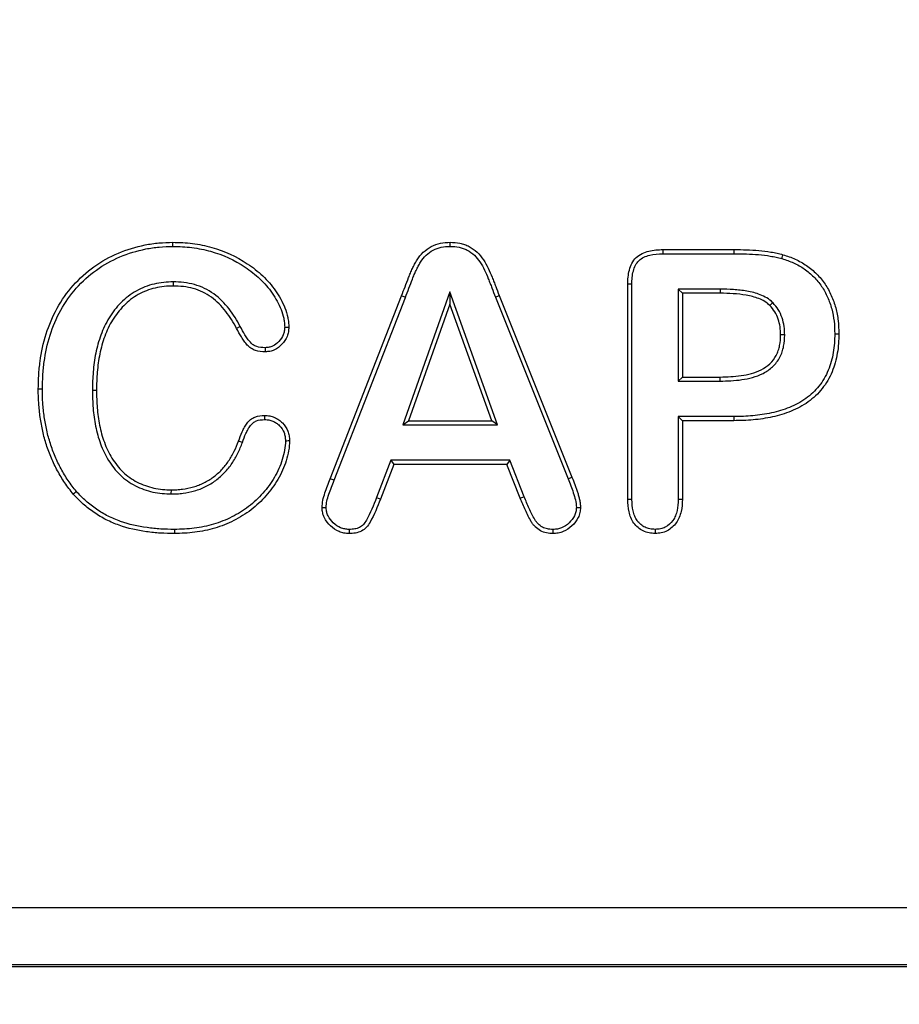
# Model space of a CAD drawing. Units: millimetres. Extents: x 0 to 420, y 0 to 297.
# Drawn here: x 100 to 108, y 204 to 212 of the extents above; entities that cross this region are included whole.
import ezdxf

# ---------------------------------------------------------------- set-up
doc = ezdxf.new("R2010")
doc.units = ezdxf.units.MM
doc.styles.add('SLDTEXTSTYLE0', font='TXT', dxfattribs={"width": 0.605})
doc.dimstyles.new('SLDDIMSTYLE0', dxfattribs={"dimtxt": 3.081982, "dimasz": 2.5, "dimexe": 0, "dimexo": 0.0625, "dimgap": 0.770496, "dimtad": 1, "dimlfac": 2, "dimrnd": 1e-09, "dimzin": 12, "dimdsep": 46, "dimtxsty": 'SLDTEXTSTYLE0', "dimsah": 1, "dimcen": 0.09, "dimadec": 0, "dimazin": 3, "dimtfac": 1, "dimtofl": 0, "dimtmove": 0, "dimatfit": 3, "dimfxl": 0, "dimfrac": 2, "dimtolj": 1, "dimtzin": 12, "dimarcsym": 0})

# ---------------------------------------------------------------- blocks, each defined once
blk = doc.blocks.new('_D')
at = {"color": 7, "linetype": 'Continuous', "lineweight": 0}
for p, q in [((107.8837, 251.3266), (53.1837, 251.3266)), ((54.1837, 251.3266), (54.1837, 128.8266)), ((67.8837, 128.8266), (53.1837, 128.8266))]:
    blk.add_line(p, q, dxfattribs=at)
at = {"color": 7, "linetype": 'Continuous', "lineweight": 18}
for points in [[(54.1837, 251.3266), (53.8087, 248.8266), (54.5587, 248.8266)], [(54.1837, 128.8266), (54.5587, 131.3266), (53.8087, 131.3266)]]:
    blk.add_solid(points, dxfattribs=at)
at = {"color": 7, "linetype": 'Continuous', "lineweight": 18, "insert": (50.0909, 186.5489), "char_height": 3.175, "attachment_point": 1, "rotation": 90, "style": 'SLDTEXTSTYLE0'}
blk.add_mtext('245', dxfattribs=at)

msp = doc.modelspace()

# ---------------------------------------------------------------- linework, layer by layer
at = {"color": 7, "linetype": 'Continuous', "lineweight": 25}
for p, q in [((103.674, 210.3319), (103.6739, 210.3672)), ((105.5016, 210.3047), (106.1139, 210.3047)), ((106.1139, 210.2695), (106.1139, 210.3047)), ((105.5021, 210.2695), (106.1139, 210.2695)), ((101.2963, 210.0275), (101.296, 209.9922)), ((105.1993, 208.1597), (105.1993, 210.0074)), ((105.2346, 208.1602), (105.2346, 210.0072)), ((102.6446, 208.3374), (103.2565, 209.9073)), ((102.6774, 208.3245), (103.2894, 209.8946)), ((103.6702, 209.9408), (103.2666, 208.8007)), ((104.0816, 208.8007), (103.6702, 209.9408)), ((103.6702, 209.9408), (103.6705, 209.836)), ((104.062, 209.8974), (104.0948, 209.9102)), ((104.062, 209.8974), (104.6871, 208.3375)), ((104.0948, 209.9102), (104.7198, 208.3506)), ((105.6328, 209.965), (105.6681, 209.9297)), ((105.993, 209.965), (105.6328, 209.965)), ((105.6328, 209.965), (105.6328, 209.1757)), ((105.9928, 209.9297), (105.6681, 209.9297)), ((105.6681, 209.9297), (105.6681, 209.211)), ((105.993, 209.965), (105.9928, 209.9297)), ((103.6705, 209.836), (103.3165, 208.836)), ((104.0314, 208.836), (103.6705, 209.836)), ((106.4448, 209.85), (106.4196, 209.8252)), ((101.8709, 209.6454), (101.84, 209.6285)), ((106.5471, 209.572), (106.5118, 209.5718)), ((105.6328, 209.1757), (105.6681, 209.211)), ((105.6681, 209.211), (105.9928, 209.211)), ((105.9931, 209.1757), (105.9928, 209.211)), ((105.6328, 209.1757), (105.9931, 209.1757)), ((100.6016, 209.0972), (100.6368, 209.0972)), ((106.1092, 208.8712), (105.6328, 208.8712)), ((105.6328, 208.8712), (105.6328, 208.1621)), ((105.6328, 208.8712), (105.6681, 208.836)), ((103.2666, 208.8007), (103.3165, 208.836)), ((103.2666, 208.8007), (104.0816, 208.8007)), ((103.3165, 208.836), (104.0314, 208.836)), ((104.0816, 208.8007), (104.0314, 208.836)), ((106.1095, 208.836), (105.6681, 208.836)), ((105.6681, 208.836), (105.6681, 208.1617)), ((101.8898, 208.6493), (101.8566, 208.6612)), ((103.1653, 208.4962), (103.0424, 208.1759)), ((103.1896, 208.461), (103.0753, 208.1631)), ((104.1858, 208.4962), (103.1653, 208.4962)), ((103.1653, 208.4962), (103.1896, 208.461)), ((104.1617, 208.461), (103.1896, 208.461)), ((104.1858, 208.4962), (104.1617, 208.461)), ((104.276, 208.1695), (104.1617, 208.461)), ((104.3086, 208.183), (104.1858, 208.4962)), ((102.6774, 208.3245), (102.6446, 208.3374)), ((104.6871, 208.3375), (104.7198, 208.3506)), ((101.279, 208.2069), (101.2794, 208.2422)), ((77.2025, 204.6562), (139.1649, 204.6562)), ((139.3876, 204.1485), (76.9798, 204.1485)), ((139.3616, 204.1638), (77.0059, 204.1638))]:
    msp.add_line(p, q, dxfattribs=at)
at = {"color": 7, "linetype": 'Continuous', "lineweight": 25, "flags": 128}
for points in [[(101.2928, 210.3319), (101.2927, 210.3425), (101.2927, 210.3531), (101.2926, 210.3672)], [(105.5021, 210.2695), (105.5019, 210.2825), (105.5018, 210.2936), (105.5016, 210.3047)], [(106.522, 210.2269), (106.5249, 210.2371), (106.5279, 210.2472), (106.5319, 210.2608)], [(105.2346, 210.0072), (105.2215, 210.0072), (105.2104, 210.0073), (105.1993, 210.0074)], [(103.2894, 209.8946), (103.2795, 209.8984), (103.2696, 209.9022), (103.2565, 209.9073)], [(102.2529, 209.6393), (102.2639, 209.6391), (102.2761, 209.6389), (102.2882, 209.6387)], [(106.9766, 209.582), (106.9871, 209.582), (106.9977, 209.5821), (107.0118, 209.5821)], [(102.0854, 209.4626), (102.0855, 209.4449), (102.0856, 209.4273)], [(100.1721, 209.1063), (100.1615, 209.1063), (100.1509, 209.1064), (100.1368, 209.1065)], [(102.0821, 208.8456), (102.0821, 208.8632), (102.0821, 208.8809)], [(106.1092, 208.8712), (106.1093, 208.8607), (106.1094, 208.8501), (106.1095, 208.836)], [(102.2593, 208.6644), (102.2725, 208.6644), (102.2835, 208.6645), (102.2946, 208.6646)], [(100.4643, 208.2287), (100.4563, 208.2217), (100.4483, 208.2148), (100.4376, 208.2056)], [(103.0424, 208.1759), (103.0546, 208.1712), (103.0649, 208.1671), (103.0753, 208.1631)], [(104.3086, 208.183), (104.2963, 208.1779), (104.2861, 208.1737), (104.276, 208.1695)], [(105.2346, 208.1602), (105.2202, 208.16), (105.1993, 208.1597)], [(105.6328, 208.1621), (105.6475, 208.1619), (105.6681, 208.1617)], [(102.6096, 208.0886), (102.5972, 208.0886), (102.5858, 208.0885), (102.5743, 208.0884)], [(104.7578, 208.0921), (104.7706, 208.0918), (104.7819, 208.0916), (104.7931, 208.0913)], [(101.3056, 207.9025), (101.3056, 207.8919), (101.3057, 207.8813), (101.3058, 207.8672)], [(102.8061, 207.9025), (102.8059, 207.8849), (102.8058, 207.8672)], [(104.5566, 207.9025), (104.5567, 207.8897), (104.5567, 207.8785), (104.5568, 207.8672)], [(105.4346, 207.9025), (105.4347, 207.8881), (105.4347, 207.8672)]]:
    msp.add_lwpolyline(points, dxfattribs=at)
at = {"color": 7, "linetype": 'Continuous', "lineweight": 25}
for points, knots in [([(100.1368, 209.1065), (100.1376, 209.1465), (100.1384, 209.1866), (100.143, 209.2665), (100.147, 209.3064), (100.1635, 209.4254), (100.1799, 209.5041), (100.2288, 209.6566), (100.2603, 209.7307), (100.3373, 209.8712), (100.3839, 209.9369), (100.4901, 210.0569), (100.5499, 210.111), (100.68, 210.2044), (100.7505, 210.2435), (100.8982, 210.3056), (100.9752, 210.329), (101.093, 210.3525), (101.1327, 210.3583), (101.2125, 210.3651), (101.2526, 210.3662), (101.2926, 210.3672)], [0, 0, 0, 0, 0.0625, 0.0625, 0.125, 0.125, 0.25, 0.25, 0.375, 0.375, 0.5, 0.5, 0.625, 0.625, 0.75, 0.75, 0.875, 0.875, 0.9375, 0.9375, 1, 1, 1, 1]), ([(100.1721, 209.1063), (100.1729, 209.1462), (100.1737, 209.1856), (100.1782, 209.2636), (100.182, 209.3024), (100.1982, 209.4188), (100.2142, 209.4954), (100.2617, 209.6437), (100.2924, 209.7159), (100.367, 209.852), (100.412, 209.9155), (100.5148, 210.0315), (100.5726, 210.0839), (100.6984, 210.1742), (100.7665, 210.212), (100.9095, 210.2721), (100.9845, 210.2949), (101.0987, 210.3177), (101.1371, 210.3233), (101.2139, 210.3298), (101.253, 210.3309), (101.2928, 210.3319)], [0.0002658, 0.0002658, 0.0002658, 0.0002658, 0.0625, 0.0625, 0.125, 0.125, 0.25, 0.25, 0.375, 0.375, 0.5, 0.5, 0.625, 0.625, 0.75, 0.75, 0.875, 0.875, 0.9375, 0.9375, 0.9996028, 0.9996028, 0.9996028, 0.9996028]), ([(101.2926, 210.3672), (101.3207, 210.3667), (101.3489, 210.3662), (101.4051, 210.363), (101.4331, 210.3605), (101.5168, 210.3497), (101.5722, 210.339), (101.735, 210.2941), (101.8377, 210.2448), (101.9555, 210.1678), (101.9784, 210.1515), (102.0226, 210.1166), (102.0441, 210.0984), (102.0849, 210.0596), (102.1043, 210.0392), (102.1413, 209.9968), (102.1583, 209.9743), (102.1906, 209.9282), (102.2054, 209.9042), (102.2322, 209.8547), (102.2447, 209.8295), (102.2657, 209.7773), (102.2734, 209.7501), (102.282, 209.7087), (102.2844, 209.6948), (102.2874, 209.6669), (102.2878, 209.6528), (102.2882, 209.6387)], [0, 0, 0, 0, 0.0625, 0.0625, 0.125, 0.125, 0.25, 0.25, 0.5, 0.5, 0.5625, 0.5625, 0.625, 0.625, 0.6875, 0.6875, 0.75, 0.75, 0.8125, 0.8125, 0.875, 0.875, 0.9375, 0.9375, 0.96875, 0.96875, 1, 1, 1, 1]), ([(101.2928, 210.3319), (101.3207, 210.3315), (101.3479, 210.331), (101.4022, 210.3279), (101.4294, 210.3254), (101.5107, 210.3149), (101.5649, 210.3044), (101.7215, 210.2612), (101.8212, 210.2135), (101.9355, 210.1387), (101.9574, 210.1231), (102, 210.0896), (102.0207, 210.072), (102.0596, 210.035), (102.0786, 210.015), (102.1138, 209.9746), (102.13, 209.9532), (102.1611, 209.9088), (102.175, 209.8864), (102.2006, 209.839), (102.2128, 209.8142), (102.2321, 209.7662), (102.2393, 209.7412), (102.2473, 209.7024), (102.2495, 209.6895), (102.2521, 209.6652), (102.2525, 209.6528), (102.2529, 209.6393)], [0.0005643, 0.0005643, 0.0005643, 0.0005643, 0.0625, 0.0625, 0.125, 0.125, 0.25, 0.25, 0.5, 0.5, 0.5625, 0.5625, 0.625, 0.625, 0.6875, 0.6875, 0.75, 0.75, 0.8125, 0.8125, 0.875, 0.875, 0.9375, 0.9375, 0.96875, 0.96875, 0.9988366, 0.9988366, 0.9988366, 0.9988366]), ([(103.2565, 209.9073), (103.2665, 209.9335), (103.2769, 209.9596), (103.297, 210.012), (103.3068, 210.0384), (103.3222, 210.0776), (103.3273, 210.0907), (103.3382, 210.1166), (103.344, 210.1293), (103.3562, 210.1547), (103.3624, 210.1673), (103.3754, 210.1921), (103.3824, 210.2044), (103.405, 210.2399), (103.4224, 210.2623), (103.4635, 210.3006), (103.4864, 210.3174), (103.5358, 210.3441), (103.5627, 210.3535), (103.6177, 210.365), (103.6459, 210.3665), (103.6739, 210.3672)], [0.000004, 0.000004, 0.000004, 0.000004, 0.125, 0.125, 0.25, 0.25, 0.3125, 0.3125, 0.375, 0.375, 0.4375, 0.4375, 0.5, 0.5, 0.625, 0.625, 0.75, 0.75, 0.875, 0.875, 1, 1, 1, 1]), ([(103.2894, 209.8946), (103.2894, 209.8946), (103.2894, 209.8947), (103.2894, 209.8947), (103.2993, 209.9208), (103.3096, 209.9465), (103.3301, 209.9999), (103.3397, 210.0256), (103.355, 210.0647), (103.36, 210.0776), (103.3705, 210.1024), (103.376, 210.1144), (103.3878, 210.139), (103.3939, 210.1515), (103.4063, 210.1751), (103.4127, 210.1863), (103.4336, 210.2191), (103.449, 210.2388), (103.4851, 210.2726), (103.5063, 210.2881), (103.5494, 210.3113), (103.5729, 210.3196), (103.6217, 210.3299), (103.6461, 210.3312), (103.674, 210.3319)], [-0.0002154, -0.0002154, -0.0002154, -0.0002154, 0, 0, 0, 0.125, 0.125, 0.25, 0.25, 0.3125, 0.3125, 0.375, 0.375, 0.4375, 0.4375, 0.5, 0.5, 0.625, 0.625, 0.75, 0.75, 0.875, 0.875, 0.9985945, 0.9985945, 0.9985945, 0.9985945]), ([(103.6739, 210.3672), (103.702, 210.3665), (103.7302, 210.365), (103.7715, 210.3566), (103.7851, 210.353), (103.8116, 210.3437), (103.8245, 210.3379), (103.8616, 210.3179), (103.8849, 210.3018), (103.9262, 210.2636), (103.9435, 210.2413), (103.9746, 210.1945), (103.9884, 210.1699), (104.0131, 210.1195), (104.0237, 210.0934), (104.0391, 210.0542), (104.0445, 210.0412), (104.055, 210.0152), (104.0601, 210.0021), (104.0751, 209.9628), (104.0849, 209.9365), (104.0948, 209.9102)], [0, 0, 0, 0, 0.125, 0.125, 0.1875, 0.1875, 0.25, 0.25, 0.375, 0.375, 0.5, 0.5, 0.625, 0.625, 0.75, 0.75, 0.8125, 0.8125, 0.875, 0.875, 1, 1, 1, 1]), ([(103.674, 210.3319), (103.7019, 210.3312), (103.7262, 210.3299), (103.7631, 210.3223), (103.7753, 210.3191), (103.7982, 210.3111), (103.8091, 210.3061), (103.8422, 210.2883), (103.8637, 210.2734), (103.8995, 210.2403), (103.9151, 210.2202), (103.9442, 210.1765), (103.9573, 210.1532), (103.9809, 210.1051), (103.9908, 210.0808), (104.0064, 210.0412), (104.0119, 210.0278), (104.0223, 210.0021), (104.0272, 209.9895), (104.042, 209.9505), (104.052, 209.9239), (104.0619, 209.8977), (104.0619, 209.8976), (104.0619, 209.8975), (104.062, 209.8974)], [0.0014036, 0.0014036, 0.0014036, 0.0014036, 0.125, 0.125, 0.1875, 0.1875, 0.25, 0.25, 0.375, 0.375, 0.5, 0.5, 0.625, 0.625, 0.75, 0.75, 0.8125, 0.8125, 0.875, 0.875, 1, 1, 1, 1.0005226, 1.0005226, 1.0005226, 1.0005226]), ([(105.1993, 210.0074), (105.1996, 210.0278), (105.2, 210.0484), (105.2044, 210.0891), (105.2079, 210.1094), (105.2181, 210.149), (105.2252, 210.1684), (105.2442, 210.2047), (105.2565, 210.2215), (105.2862, 210.2498), (105.3034, 210.2615), (105.3401, 210.2798), (105.3597, 210.2865), (105.4194, 210.3015), (105.4607, 210.3035), (105.5016, 210.3047)], [0, 0, 0, 0, 0.125, 0.125, 0.25, 0.25, 0.375, 0.375, 0.5, 0.5, 0.625, 0.625, 0.75, 0.75, 1, 1, 1, 1]), ([(106.1139, 210.3047), (106.149, 210.3047), (106.1842, 210.3044), (106.2544, 210.3013), (106.2894, 210.2993), (106.3595, 210.2939), (106.3944, 210.2896), (106.4464, 210.2807), (106.4637, 210.2776), (106.498, 210.2701), (106.5149, 210.2655), (106.5319, 210.2608)], [0, 0, 0, 0, 0.25, 0.25, 0.5, 0.5, 0.75, 0.75, 0.875, 0.875, 1, 1, 1, 1]), ([(105.2346, 210.0072), (105.2348, 210.0278), (105.2352, 210.0463), (105.2392, 210.0837), (105.2425, 210.1026), (105.2518, 210.1381), (105.2579, 210.1549), (105.274, 210.1855), (105.2835, 210.1985), (105.3078, 210.2216), (105.322, 210.2314), (105.353, 210.2469), (105.3703, 210.2528), (105.4238, 210.2663), (105.4612, 210.2682), (105.5021, 210.2695)], [0.0003747, 0.0003747, 0.0003747, 0.0003747, 0.125, 0.125, 0.25, 0.25, 0.375, 0.375, 0.5, 0.5, 0.625, 0.625, 0.75, 0.75, 0.9989189, 0.9989189, 0.9989189, 0.9989189]), ([(106.1139, 210.2695), (106.1139, 210.2695), (106.1139, 210.2695), (106.1139, 210.2695), (106.1492, 210.2695), (106.1831, 210.2692), (106.2523, 210.2661), (106.2875, 210.2641), (106.356, 210.2588), (106.3894, 210.2547), (106.44, 210.246), (106.4571, 210.2429), (106.4895, 210.2359), (106.505, 210.2317), (106.522, 210.2269)], [-0.0000159, -0.0000159, -0.0000159, -0.0000159, 0, 0, 0, 0.25, 0.25, 0.5, 0.5, 0.75, 0.75, 0.875, 0.875, 0.9990369, 0.9990369, 0.9990369, 0.9990369]), ([(106.522, 210.2269), (106.5581, 210.2159), (106.5907, 210.2054), (106.6548, 210.1759), (106.6864, 210.1583), (106.7441, 210.1185), (106.7714, 210.0954), (106.8214, 210.0454), (106.844, 210.0181), (106.8837, 209.9599), (106.9005, 209.9289), (106.9293, 209.8636), (106.9414, 209.83), (106.9596, 209.7612), (106.9663, 209.7255), (106.9748, 209.6547), (106.9758, 209.6195), (106.9766, 209.582)], [0.0004514, 0.0004514, 0.0004514, 0.0004514, 0.125, 0.125, 0.25, 0.25, 0.375, 0.375, 0.5, 0.5, 0.625, 0.625, 0.75, 0.75, 0.875, 0.875, 0.999231, 0.999231, 0.999231, 0.999231]), ([(106.5319, 210.2608), (106.5677, 210.2499), (106.6035, 210.2384), (106.6715, 210.207), (106.7044, 210.1887), (106.7661, 210.1462), (106.7949, 210.1218), (106.8478, 210.0688), (106.8719, 210.0398), (106.9141, 209.9779), (106.932, 209.9448), (106.9623, 209.8762), (106.975, 209.8408), (106.9942, 209.7684), (107.0011, 209.7314), (107.0101, 209.657), (107.0111, 209.6195), (107.0118, 209.5821)], [0, 0, 0, 0, 0.125, 0.125, 0.25, 0.25, 0.375, 0.375, 0.5, 0.5, 0.625, 0.625, 0.75, 0.75, 0.875, 0.875, 1, 1, 1, 1]), ([(101.2963, 210.0275), (101.2959, 210.0275), (101.2956, 210.0275), (101.2952, 210.0275), (101.2692, 210.0269), (101.2419, 210.0263), (101.1864, 210.0204), (101.1594, 210.0154), (101.1059, 210.0028), (101.0791, 209.9948), (101.0272, 209.9745), (101.0022, 209.9627), (100.9295, 209.9221), (100.885, 209.8871), (100.8076, 209.809), (100.7735, 209.7654), (100.7163, 209.6717), (100.6931, 209.6226), (100.6555, 209.5202), (100.6416, 209.4686), (100.6196, 209.3629), (100.6129, 209.3098), (100.6037, 209.2035), (100.6024, 209.1498), (100.6016, 209.0978), (100.6016, 209.0976), (100.6016, 209.0974), (100.6016, 209.0972)], [-0.000844, -0.000844, -0.000844, -0.000844, 0, 0, 0, 0.0625, 0.0625, 0.125, 0.125, 0.1875, 0.1875, 0.25, 0.25, 0.375, 0.375, 0.5, 0.5, 0.625, 0.625, 0.75, 0.75, 0.875, 0.875, 1, 1, 1, 1.000443, 1.000443, 1.000443, 1.000443]), ([(101.296, 209.9922), (101.2699, 209.9916), (101.2438, 209.9911), (101.1919, 209.9855), (101.1662, 209.9808), (101.1153, 209.9688), (101.0903, 209.9613), (101.0416, 209.9423), (101.018, 209.9311), (100.9496, 209.8929), (100.9081, 209.8603), (100.8347, 209.7861), (100.8022, 209.7448), (100.7478, 209.6557), (100.7254, 209.6082), (100.6894, 209.5102), (100.6757, 209.4597), (100.6545, 209.3575), (100.648, 209.3056), (100.6389, 209.2016), (100.6377, 209.1494), (100.6368, 209.0972)], [0, 0, 0, 0, 0.0625, 0.0625, 0.125, 0.125, 0.1875, 0.1875, 0.25, 0.25, 0.375, 0.375, 0.5, 0.5, 0.625, 0.625, 0.75, 0.75, 0.875, 0.875, 1, 1, 1, 1]), ([(101.84, 209.6285), (101.8259, 209.6537), (101.8119, 209.679), (101.7814, 209.7281), (101.7648, 209.7519), (101.7111, 209.82), (101.6701, 209.8616), (101.5764, 209.9294), (101.5234, 209.9549), (101.4398, 209.9783), (101.4113, 209.9837), (101.3538, 209.99), (101.3249, 209.9911), (101.296, 209.9922)], [0, 0, 0, 0, 0.125, 0.125, 0.25, 0.25, 0.5, 0.5, 0.75, 0.75, 0.875, 0.875, 1, 1, 1, 1]), ([(101.8709, 209.6454), (101.8709, 209.6454), (101.8708, 209.6455), (101.8708, 209.6456), (101.8568, 209.6708), (101.8425, 209.6966), (101.8108, 209.7477), (101.7934, 209.7727), (101.7371, 209.844), (101.6941, 209.8878), (101.5937, 209.9604), (101.5369, 209.9877), (101.4473, 210.0128), (101.4169, 210.0185), (101.356, 210.0253), (101.3263, 210.0264), (101.2973, 210.0275), (101.297, 210.0275), (101.2966, 210.0275), (101.2963, 210.0275)], [-0.000332, -0.000332, -0.000332, -0.000332, 0, 0, 0, 0.125, 0.125, 0.25, 0.25, 0.5, 0.5, 0.75, 0.75, 0.875, 0.875, 1, 1, 1, 1.001517, 1.001517, 1.001517, 1.001517]), ([(106.4196, 209.8252), (106.4055, 209.8377), (106.3913, 209.8499), (106.3593, 209.8694), (106.3421, 209.8771), (106.3071, 209.8903), (106.2893, 209.8961), (106.2532, 209.9061), (106.2349, 209.9099), (106.1795, 209.9194), (106.1423, 209.9238), (106.0676, 209.9289), (106.0302, 209.9294), (105.9928, 209.9297)], [0, 0, 0, 0, 0.125, 0.125, 0.25, 0.25, 0.375, 0.375, 0.5, 0.5, 0.75, 0.75, 1, 1, 1, 1]), ([(106.4448, 209.85), (106.4442, 209.8505), (106.4436, 209.851), (106.443, 209.8516), (106.4293, 209.8637), (106.4121, 209.8785), (106.3752, 209.901), (106.3558, 209.9096), (106.3183, 209.9237), (106.2999, 209.9298), (106.2613, 209.9404), (106.2416, 209.9445), (106.184, 209.9544), (106.1459, 209.9589), (106.0689, 209.9642), (106.0304, 209.9647), (105.9931, 209.965), (105.9931, 209.965), (105.993, 209.965), (105.993, 209.965)], [-0.005614, -0.005614, -0.005614, -0.005614, 0, 0, 0, 0.125, 0.125, 0.25, 0.25, 0.375, 0.375, 0.5, 0.5, 0.75, 0.75, 1, 1, 1, 1.000351, 1.000351, 1.000351, 1.000351]), ([(106.5118, 209.5718), (106.5109, 209.5949), (106.5099, 209.6179), (106.5036, 209.6635), (106.4982, 209.686), (106.4832, 209.7297), (106.4738, 209.751), (106.4495, 209.79), (106.4345, 209.8076), (106.4196, 209.8252)], [0, 0, 0, 0, 0.25, 0.25, 0.5, 0.5, 0.75, 0.75, 1, 1, 1, 1]), ([(106.5471, 209.572), (106.5471, 209.5724), (106.5471, 209.5729), (106.5471, 209.5733), (106.5461, 209.5964), (106.5451, 209.6205), (106.5383, 209.6705), (106.5322, 209.6954), (106.5159, 209.7431), (106.5055, 209.7668), (106.4777, 209.8115), (106.4613, 209.8306), (106.4464, 209.8481), (106.4459, 209.8487), (106.4453, 209.8493), (106.4448, 209.85)], [-0.004797, -0.004797, -0.004797, -0.004797, 0, 0, 0, 0.25, 0.25, 0.5, 0.5, 0.75, 0.75, 1, 1, 1, 1.008923, 1.008923, 1.008923, 1.008923]), ([(102.0856, 209.4273), (102.0574, 209.4283), (102.0286, 209.4301), (101.9881, 209.4434), (101.9751, 209.4495), (101.9515, 209.4652), (101.9409, 209.4749), (101.9223, 209.4962), (101.9138, 209.5076), (101.8973, 209.5307), (101.8895, 209.5425), (101.8669, 209.5786), (101.8534, 209.6035), (101.84, 209.6285)], [0, 0, 0, 0, 0.25, 0.25, 0.375, 0.375, 0.5, 0.5, 0.625, 0.625, 0.75, 0.75, 1, 1, 1, 1]), ([(102.0854, 209.4626), (102.0577, 209.4637), (102.0339, 209.4655), (102.0018, 209.4761), (101.9918, 209.4807), (101.9738, 209.4927), (101.9661, 209.4997), (101.9503, 209.5178), (101.942, 209.5287), (101.9265, 209.5505), (101.919, 209.5618), (101.8975, 209.5962), (101.8845, 209.6201), (101.871, 209.6452), (101.871, 209.6452), (101.8709, 209.6453), (101.8709, 209.6454)], [0.0044596, 0.0044596, 0.0044596, 0.0044596, 0.25, 0.25, 0.375, 0.375, 0.5, 0.5, 0.625, 0.625, 0.75, 0.75, 1, 1, 1, 1.0006746, 1.0006746, 1.0006746, 1.0006746]), ([(102.2529, 209.6393), (102.2521, 209.6264), (102.2513, 209.6147), (102.2477, 209.5934), (102.2448, 209.5828), (102.2325, 209.553), (102.2188, 209.5326), (102.1877, 209.4989), (102.1696, 209.4853), (102.1394, 209.4712), (102.1291, 209.4677), (102.1096, 209.4639), (102.0983, 209.4632), (102.0854, 209.4626)], [0.0048778, 0.0048778, 0.0048778, 0.0048778, 0.125, 0.125, 0.25, 0.25, 0.5, 0.5, 0.75, 0.75, 0.875, 0.875, 0.9953217, 0.9953217, 0.9953217, 0.9953217]), ([(102.2882, 209.6387), (102.2874, 209.6252), (102.2866, 209.6117), (102.2821, 209.5851), (102.2784, 209.5719), (102.263, 209.5344), (102.2475, 209.5117), (102.2108, 209.4719), (102.1889, 209.4554), (102.152, 209.4382), (102.1391, 209.4337), (102.1127, 209.4286), (102.0991, 209.4279), (102.0856, 209.4273)], [0, 0, 0, 0, 0.125, 0.125, 0.25, 0.25, 0.5, 0.5, 0.75, 0.75, 0.875, 0.875, 1, 1, 1, 1]), ([(105.9928, 209.211), (106.0529, 209.2121), (106.1133, 209.2139), (106.2026, 209.2277), (106.2322, 209.2335), (106.2903, 209.2493), (106.3187, 209.2597), (106.3721, 209.2877), (106.3973, 209.3048), (106.4412, 209.346), (106.4599, 209.3702), (106.4811, 209.4101), (106.4869, 209.424), (106.4965, 209.4526), (106.5004, 209.4673), (106.5094, 209.5115), (106.5108, 209.5417), (106.5118, 209.5718)], [0, 0, 0, 0, 0.25, 0.25, 0.375, 0.375, 0.5, 0.5, 0.625, 0.625, 0.75, 0.75, 0.8125, 0.8125, 0.875, 0.875, 1, 1, 1, 1]), ([(105.9931, 209.1757), (105.9933, 209.1757), (105.9934, 209.1757), (105.9935, 209.1757), (106.0534, 209.1769), (106.1163, 209.1787), (106.2092, 209.193), (106.2396, 209.199), (106.3014, 209.2158), (106.3325, 209.2271), (106.3911, 209.2578), (106.4186, 209.2764), (106.4682, 209.323), (106.4891, 209.3499), (106.5133, 209.3954), (106.5199, 209.4113), (106.5304, 209.443), (106.5346, 209.4588), (106.5445, 209.5073), (106.5461, 209.5409), (106.5471, 209.5706), (106.5471, 209.5711), (106.5471, 209.5715), (106.5471, 209.572)], [-0.00048, -0.00048, -0.00048, -0.00048, 0, 0, 0, 0.25, 0.25, 0.375, 0.375, 0.5, 0.5, 0.625, 0.625, 0.75, 0.75, 0.8125, 0.8125, 0.875, 0.875, 1, 1, 1, 1.001863, 1.001863, 1.001863, 1.001863]), ([(106.9766, 209.582), (106.976, 209.5544), (106.9755, 209.5274), (106.9718, 209.4745), (106.9684, 209.448), (106.9549, 209.3686), (106.9413, 209.3173), (106.9005, 209.2201), (106.8737, 209.1745), (106.8085, 209.0923), (106.7701, 209.0562), (106.7058, 209.0101), (106.6833, 208.996), (106.637, 208.9708), (106.613, 208.9598), (106.5632, 208.9398), (106.5378, 208.9307), (106.4866, 208.9151), (106.4606, 208.9085), (106.3812, 208.8914), (106.3273, 208.8831), (106.2192, 208.8732), (106.165, 208.8721), (106.1092, 208.8712)], [0.0005218, 0.0005218, 0.0005218, 0.0005218, 0.0625, 0.0625, 0.125, 0.125, 0.25, 0.25, 0.375, 0.375, 0.5, 0.5, 0.5625, 0.5625, 0.625, 0.625, 0.6875, 0.6875, 0.75, 0.75, 0.875, 0.875, 0.9998041, 0.9998041, 0.9998041, 0.9998041]), ([(107.0118, 209.5821), (107.0113, 209.5542), (107.0108, 209.5263), (107.0069, 209.4708), (107.0034, 209.4431), (106.9894, 209.3606), (106.975, 209.3064), (106.9319, 209.2036), (106.9034, 209.1551), (106.8341, 209.0678), (106.7931, 209.0293), (106.7251, 208.9806), (106.7015, 208.9657), (106.6525, 208.9391), (106.6271, 208.9275), (106.5754, 208.9067), (106.5491, 208.8973), (106.4958, 208.881), (106.4688, 208.8742), (106.3871, 208.8566), (106.3319, 208.8481), (106.2209, 208.8379), (106.1652, 208.8368), (106.1095, 208.836)], [0, 0, 0, 0, 0.0625, 0.0625, 0.125, 0.125, 0.25, 0.25, 0.375, 0.375, 0.5, 0.5, 0.5625, 0.5625, 0.625, 0.625, 0.6875, 0.6875, 0.75, 0.75, 0.875, 0.875, 1, 1, 1, 1]), ([(100.4376, 208.2056), (100.4123, 208.2371), (100.3872, 208.2688), (100.3417, 208.3356), (100.3212, 208.3705), (100.2824, 208.4414), (100.2647, 208.4777), (100.2334, 208.5523), (100.2192, 208.5901), (100.1944, 208.6671), (100.184, 208.7062), (100.1664, 208.785), (100.1587, 208.8248), (100.1478, 208.9048), (100.1437, 208.9451), (100.1378, 209.0257), (100.1372, 209.0661), (100.1368, 209.1065)], [0, 0, 0, 0, 0.125, 0.125, 0.25, 0.25, 0.375, 0.375, 0.5, 0.5, 0.625, 0.625, 0.75, 0.75, 0.875, 0.875, 1, 1, 1, 1]), ([(100.4643, 208.2287), (100.4392, 208.2599), (100.4153, 208.2901), (100.3716, 208.3543), (100.3518, 208.3882), (100.3137, 208.4576), (100.2968, 208.4923), (100.2663, 208.565), (100.2524, 208.602), (100.2283, 208.6768), (100.2182, 208.7147), (100.2009, 208.7919), (100.1935, 208.8306), (100.1829, 208.9085), (100.1788, 208.9486), (100.1731, 209.0271), (100.1725, 209.0658), (100.1721, 209.1063)], [0.0012601, 0.0012601, 0.0012601, 0.0012601, 0.125, 0.125, 0.25, 0.25, 0.375, 0.375, 0.5, 0.5, 0.625, 0.625, 0.75, 0.75, 0.875, 0.875, 0.9994772, 0.9994772, 0.9994772, 0.9994772]), ([(100.6016, 209.0972), (100.6016, 209.097), (100.6016, 209.0968), (100.6016, 209.0967), (100.6023, 209.0463), (100.6033, 208.9946), (100.6099, 208.9172), (100.6128, 208.8914), (100.62, 208.8403), (100.6241, 208.8151), (100.6339, 208.7639), (100.6399, 208.7382), (100.654, 208.6877), (100.662, 208.663), (100.68, 208.6136), (100.6908, 208.5889), (100.7132, 208.5422), (100.7251, 208.5186), (100.7532, 208.4726), (100.7692, 208.4508), (100.8018, 208.4099), (100.8198, 208.3893), (100.8785, 208.3333), (100.9229, 208.3021), (101.0184, 208.2529), (101.0691, 208.2349), (101.1475, 208.2175), (101.1743, 208.2134), (101.2271, 208.2087), (101.253, 208.2078), (101.2782, 208.207), (101.2785, 208.207), (101.2787, 208.207), (101.279, 208.2069)], [-0.000457, -0.000457, -0.000457, -0.000457, 0, 0, 0, 0.125, 0.125, 0.1875, 0.1875, 0.25, 0.25, 0.3125, 0.3125, 0.375, 0.375, 0.4375, 0.4375, 0.5, 0.5, 0.5625, 0.5625, 0.625, 0.625, 0.75, 0.75, 0.875, 0.875, 0.9375, 0.9375, 1, 1, 1, 1.00064, 1.00064, 1.00064, 1.00064]), ([(100.6368, 209.0972), (100.6376, 209.0468), (100.6386, 208.9963), (100.645, 208.9208), (100.6478, 208.8958), (100.6549, 208.8458), (100.6589, 208.8209), (100.6684, 208.7713), (100.6741, 208.7467), (100.6877, 208.6981), (100.6954, 208.6741), (100.7128, 208.6267), (100.7228, 208.6036), (100.7447, 208.5581), (100.7561, 208.5355), (100.7824, 208.4924), (100.7973, 208.4721), (100.8288, 208.4326), (100.8455, 208.4136), (100.9002, 208.3613), (100.9419, 208.332), (101.0317, 208.2857), (101.0797, 208.2687), (101.1537, 208.2522), (101.1787, 208.2484), (101.2289, 208.2439), (101.2542, 208.2431), (101.2794, 208.2422)], [0, 0, 0, 0, 0.125, 0.125, 0.1875, 0.1875, 0.25, 0.25, 0.3125, 0.3125, 0.375, 0.375, 0.4375, 0.4375, 0.5, 0.5, 0.5625, 0.5625, 0.625, 0.625, 0.75, 0.75, 0.875, 0.875, 0.9375, 0.9375, 1, 1, 1, 1]), ([(101.8566, 208.6612), (101.8658, 208.6882), (101.8755, 208.7152), (101.8938, 208.754), (101.9003, 208.7667), (101.9145, 208.7916), (101.9219, 208.8039), (101.9392, 208.8267), (101.9491, 208.8373), (101.9717, 208.8549), (101.9844, 208.862), (102.0245, 208.8775), (102.0537, 208.8796), (102.0821, 208.8809)], [0, 0, 0, 0, 0.25, 0.25, 0.375, 0.375, 0.5, 0.5, 0.625, 0.625, 0.75, 0.75, 1, 1, 1, 1]), ([(102.0821, 208.8809), (102.0962, 208.8802), (102.1103, 208.8795), (102.1379, 208.8745), (102.1515, 208.8702), (102.1775, 208.8593), (102.19, 208.8527), (102.2131, 208.8367), (102.2238, 208.8273), (102.2534, 208.7971), (102.2695, 208.7735), (102.285, 208.7341), (102.2888, 208.7205), (102.2932, 208.6928), (102.2939, 208.6787), (102.2946, 208.6646)], [0, 0, 0, 0, 0.125, 0.125, 0.25, 0.25, 0.375, 0.375, 0.5, 0.5, 0.75, 0.75, 0.875, 0.875, 1, 1, 1, 1]), ([(101.8898, 208.6493), (101.8898, 208.6494), (101.8899, 208.6496), (101.8899, 208.6498), (101.8992, 208.677), (101.9081, 208.7018), (101.9253, 208.7382), (101.9314, 208.7501), (101.9447, 208.7734), (101.9516, 208.7846), (101.9659, 208.8035), (101.9737, 208.8117), (101.9905, 208.8249), (102.0001, 208.8303), (102.0309, 208.8422), (102.0542, 208.8443), (102.0821, 208.8456)], [-0.0016173, -0.0016173, -0.0016173, -0.0016173, 0, 0, 0, 0.25, 0.25, 0.375, 0.375, 0.5, 0.5, 0.625, 0.625, 0.75, 0.75, 0.995174, 0.995174, 0.995174, 0.995174]), ([(102.0821, 208.8456), (102.0955, 208.8449), (102.1075, 208.8442), (102.1287, 208.8403), (102.1398, 208.8368), (102.162, 208.8276), (102.1722, 208.8221), (102.1908, 208.8093), (102.1999, 208.8013), (102.2257, 208.775), (102.2384, 208.7561), (102.2513, 208.7234), (102.2544, 208.7124), (102.2579, 208.6902), (102.2586, 208.6779), (102.2593, 208.6644)], [0.004935, 0.004935, 0.004935, 0.004935, 0.125, 0.125, 0.25, 0.25, 0.375, 0.375, 0.5, 0.5, 0.75, 0.75, 0.875, 0.875, 0.9957746, 0.9957746, 0.9957746, 0.9957746]), ([(101.279, 208.2069), (101.2793, 208.207), (101.2795, 208.207), (101.2798, 208.207), (101.2958, 208.2071), (101.3123, 208.2073), (101.3463, 208.2092), (101.3633, 208.211), (101.4128, 208.2178), (101.4462, 208.2244), (101.4946, 208.2382), (101.5108, 208.2433), (101.5431, 208.2556), (101.5588, 208.2627), (101.604, 208.2851), (101.6337, 208.3026), (101.6887, 208.3438), (101.7135, 208.3664), (101.7486, 208.4029), (101.7602, 208.4159), (101.7814, 208.4429), (101.7911, 208.4565), (101.8191, 208.4981), (101.836, 208.5273), (101.8658, 208.5872), (101.8784, 208.619), (101.8896, 208.6487), (101.8896, 208.6489), (101.8897, 208.6491), (101.8898, 208.6493)], [-0.001012, -0.001012, -0.001012, -0.001012, 0, 0, 0, 0.0625, 0.0625, 0.125, 0.125, 0.25, 0.25, 0.3125, 0.3125, 0.375, 0.375, 0.5, 0.5, 0.625, 0.625, 0.6875, 0.6875, 0.75, 0.75, 0.875, 0.875, 1, 1, 1, 1.000731, 1.000731, 1.000731, 1.000731]), ([(101.2794, 208.2422), (101.2954, 208.2424), (101.3114, 208.2426), (101.3433, 208.2444), (101.3592, 208.2461), (101.4067, 208.2525), (101.4381, 208.2587), (101.4842, 208.2719), (101.4994, 208.2767), (101.5293, 208.2881), (101.5439, 208.2947), (101.5869, 208.316), (101.6145, 208.3323), (101.6656, 208.3706), (101.6893, 208.3922), (101.7226, 208.4267), (101.7332, 208.4387), (101.753, 208.4638), (101.7622, 208.4768), (101.789, 208.5166), (101.8051, 208.5443), (101.8335, 208.6015), (101.8453, 208.6313), (101.8566, 208.6612)], [0, 0, 0, 0, 0.0625, 0.0625, 0.125, 0.125, 0.25, 0.25, 0.3125, 0.3125, 0.375, 0.375, 0.5, 0.5, 0.625, 0.625, 0.6875, 0.6875, 0.75, 0.75, 0.875, 0.875, 1, 1, 1, 1]), ([(102.2593, 208.6644), (102.2582, 208.6353), (102.2569, 208.6098), (102.2475, 208.5566), (102.2406, 208.5292), (102.224, 208.4762), (102.2139, 208.45), (102.1913, 208.3986), (102.1789, 208.3739), (102.1364, 208.3021), (102.1024, 208.2562), (102.028, 208.1714), (101.9873, 208.1326), (101.8981, 208.0648), (101.8497, 208.0353), (101.7487, 207.9844), (101.6962, 207.963), (101.5886, 207.9309), (101.5325, 207.9198), (101.4202, 207.9054), (101.3641, 207.9037), (101.3056, 207.9025)], [0.0010006, 0.0010006, 0.0010006, 0.0010006, 0.0625, 0.0625, 0.125, 0.125, 0.1875, 0.1875, 0.25, 0.25, 0.375, 0.375, 0.5, 0.5, 0.625, 0.625, 0.75, 0.75, 0.875, 0.875, 0.9996386, 0.9996386, 0.9996386, 0.9996386]), ([(102.2946, 208.6646), (102.2936, 208.6353), (102.292, 208.6061), (102.2819, 208.5485), (102.2747, 208.52), (102.2572, 208.4643), (102.2467, 208.4369), (102.2231, 208.3834), (102.21, 208.3572), (102.1653, 208.2817), (102.1303, 208.2345), (102.0532, 208.1466), (102.0107, 208.106), (101.9175, 208.0352), (101.8673, 208.0047), (101.7629, 207.952), (101.7085, 207.9299), (101.5964, 207.8964), (101.5388, 207.8851), (101.4228, 207.8702), (101.3643, 207.8684), (101.3058, 207.8672)], [0, 0, 0, 0, 0.0625, 0.0625, 0.125, 0.125, 0.1875, 0.1875, 0.25, 0.25, 0.375, 0.375, 0.5, 0.5, 0.625, 0.625, 0.75, 0.75, 0.875, 0.875, 1, 1, 1, 1]), ([(102.5743, 208.0884), (102.5753, 208.1101), (102.5765, 208.1318), (102.585, 208.1744), (102.5917, 208.1951), (102.6061, 208.2361), (102.6134, 208.2565), (102.6285, 208.2972), (102.6366, 208.3173), (102.6446, 208.3374)], [0, 0, 0, 0, 0.25, 0.25, 0.5, 0.5, 0.75, 0.75, 1, 1, 1, 1]), ([(102.6096, 208.0886), (102.6106, 208.11), (102.6117, 208.128), (102.619, 208.1649), (102.6251, 208.1837), (102.6393, 208.224), (102.6466, 208.2446), (102.6615, 208.2845), (102.6692, 208.3041), (102.6774, 208.3243), (102.6774, 208.3243), (102.6774, 208.3244), (102.6774, 208.3245)], [0.0067963, 0.0067963, 0.0067963, 0.0067963, 0.25, 0.25, 0.5, 0.5, 0.75, 0.75, 1, 1, 1, 1.0007084, 1.0007084, 1.0007084, 1.0007084]), ([(104.6871, 208.3375), (104.695, 208.3176), (104.7031, 208.2978), (104.7184, 208.2579), (104.7249, 208.2375), (104.7449, 208.1765), (104.7567, 208.135), (104.7578, 208.0921)], [0, 0, 0, 0, 0.25, 0.25, 0.5, 0.5, 1, 1, 1, 1]), ([(104.7198, 208.3506), (104.7282, 208.3297), (104.7367, 208.3087), (104.7487, 208.2771), (104.7525, 208.2665), (104.7596, 208.2451), (104.763, 208.2343), (104.7701, 208.2129), (104.7736, 208.2022), (104.7795, 208.1804), (104.782, 208.1694), (104.7869, 208.1473), (104.7892, 208.1363), (104.7923, 208.1139), (104.7928, 208.1026), (104.7931, 208.0913)], [0, 0, 0, 0, 0.25, 0.25, 0.375, 0.375, 0.5, 0.5, 0.625, 0.625, 0.75, 0.75, 0.875, 0.875, 1, 1, 1, 1]), ([(101.3058, 207.8672), (101.2656, 207.8676), (101.2255, 207.868), (101.1454, 207.8734), (101.1055, 207.8775), (100.9862, 207.8936), (100.9075, 207.9115), (100.794, 207.9517), (100.7569, 207.9671), (100.6851, 208.003), (100.6505, 208.0236), (100.5843, 208.0691), (100.5526, 208.0938), (100.4925, 208.147), (100.4649, 208.1761), (100.4376, 208.2056)], [0, 0, 0, 0, 0.125, 0.125, 0.25, 0.25, 0.5, 0.5, 0.625, 0.625, 0.75, 0.75, 0.875, 0.875, 1, 1, 1, 1]), ([(101.3056, 207.9025), (101.2654, 207.9028), (101.2267, 207.9033), (101.1488, 207.9085), (101.1093, 207.9125), (100.9927, 207.9283), (100.9169, 207.9456), (100.807, 207.9845), (100.7712, 207.9993), (100.7024, 208.0338), (100.6692, 208.0535), (100.6055, 208.0973), (100.5748, 208.1213), (100.5173, 208.1721), (100.4915, 208.1993), (100.4643, 208.2287)], [0.0005271, 0.0005271, 0.0005271, 0.0005271, 0.125, 0.125, 0.25, 0.25, 0.5, 0.5, 0.625, 0.625, 0.75, 0.75, 0.875, 0.875, 0.9987377, 0.9987377, 0.9987377, 0.9987377]), ([(103.0753, 208.1631), (103.0489, 208.0958), (103.022, 208.0282), (102.9766, 207.9497), (102.9669, 207.9343), (102.9426, 207.9073), (102.928, 207.8961), (102.8953, 207.8801), (102.8777, 207.8748), (102.842, 207.8687), (102.8239, 207.8679), (102.8058, 207.8672)], [0, 0, 0, 0, 0.5, 0.5, 0.625, 0.625, 0.75, 0.75, 0.875, 0.875, 1, 1, 1, 1]), ([(103.0424, 208.1759), (103.0163, 208.1091), (102.9895, 208.0424), (102.9466, 207.9682), (102.9381, 207.955), (102.9189, 207.9336), (102.9089, 207.926), (102.8835, 207.9136), (102.8689, 207.9091), (102.8394, 207.904), (102.8236, 207.9032), (102.8061, 207.9025)], [0.0002824, 0.0002824, 0.0002824, 0.0002824, 0.5, 0.5, 0.625, 0.625, 0.75, 0.75, 0.875, 0.875, 0.9961122, 0.9961122, 0.9961122, 0.9961122]), ([(104.5568, 207.8672), (104.5382, 207.868), (104.5196, 207.8689), (104.4833, 207.8762), (104.4656, 207.8826), (104.4331, 207.9005), (104.4181, 207.9119), (104.3983, 207.9314), (104.3921, 207.9383), (104.3809, 207.9531), (104.3758, 207.9608), (104.3512, 208.0001), (104.3357, 208.0338), (104.3057, 208.1016), (104.291, 208.1356), (104.276, 208.1695)], [0, 0, 0, 0, 0.125, 0.125, 0.25, 0.25, 0.375, 0.375, 0.4375, 0.4375, 0.5, 0.5, 0.75, 0.75, 1, 1, 1, 1]), ([(104.5566, 207.9025), (104.5386, 207.9033), (104.5227, 207.9042), (104.4937, 207.91), (104.4795, 207.9152), (104.4532, 207.9297), (104.4406, 207.9393), (104.4242, 207.9554), (104.4193, 207.9609), (104.4099, 207.9732), (104.4052, 207.9802), (104.3828, 208.016), (104.3677, 208.0486), (104.3382, 208.1152), (104.3234, 208.1495), (104.3086, 208.183)], [0.0037788, 0.0037788, 0.0037788, 0.0037788, 0.125, 0.125, 0.25, 0.25, 0.375, 0.375, 0.4375, 0.4375, 0.5, 0.5, 0.75, 0.75, 0.9982771, 0.9982771, 0.9982771, 0.9982771]), ([(105.4347, 207.8672), (105.417, 207.8682), (105.3993, 207.8692), (105.3646, 207.8759), (105.3475, 207.8814), (105.3157, 207.897), (105.3009, 207.907), (105.2738, 207.9298), (105.2616, 207.9428), (105.241, 207.9716), (105.2325, 207.9873), (105.2191, 208.0201), (105.2139, 208.0371), (105.2019, 208.0888), (105.2003, 208.1244), (105.1993, 208.1597)], [0, 0, 0, 0, 0.125, 0.125, 0.25, 0.25, 0.375, 0.375, 0.5, 0.5, 0.625, 0.625, 0.75, 0.75, 1, 1, 1, 1]), ([(105.4346, 207.9025), (105.4177, 207.9035), (105.4025, 207.9045), (105.374, 207.91), (105.3602, 207.9145), (105.3342, 207.9272), (105.3215, 207.9357), (105.2986, 207.955), (105.2886, 207.9657), (105.2714, 207.9898), (105.2643, 208.0029), (105.2526, 208.0313), (105.2479, 208.0467), (105.2371, 208.0932), (105.2356, 208.1247), (105.2346, 208.1602)], [0.0048282, 0.0048282, 0.0048282, 0.0048282, 0.125, 0.125, 0.25, 0.25, 0.375, 0.375, 0.5, 0.5, 0.625, 0.625, 0.75, 0.75, 0.9988949, 0.9988949, 0.9988949, 0.9988949]), ([(105.6328, 208.1621), (105.6319, 208.1266), (105.6304, 208.0955), (105.6195, 208.0492), (105.6148, 208.0338), (105.6031, 208.0055), (105.596, 207.9926), (105.5698, 207.9561), (105.5466, 207.9353), (105.5079, 207.9153), (105.4942, 207.9104), (105.4664, 207.9046), (105.4516, 207.9036), (105.4346, 207.9025)], [0.0010172, 0.0010172, 0.0010172, 0.0010172, 0.25, 0.25, 0.375, 0.375, 0.5, 0.5, 0.75, 0.75, 0.875, 0.875, 0.9951824, 0.9951824, 0.9951824, 0.9951824]), ([(105.6681, 208.1617), (105.6672, 208.1264), (105.6656, 208.091), (105.6535, 208.0394), (105.6483, 208.0224), (105.6347, 207.9898), (105.6262, 207.9743), (105.5954, 207.9312), (105.5684, 207.9069), (105.5213, 207.8825), (105.5045, 207.8765), (105.47, 207.8693), (105.4523, 207.8683), (105.4347, 207.8672)], [0, 0, 0, 0, 0.25, 0.25, 0.375, 0.375, 0.5, 0.5, 0.75, 0.75, 0.875, 0.875, 1, 1, 1, 1]), ([(102.8058, 207.8672), (102.7911, 207.8681), (102.7763, 207.8689), (102.7474, 207.8742), (102.7333, 207.8786), (102.6926, 207.8959), (102.6678, 207.9125), (102.6247, 207.9527), (102.6065, 207.9764), (102.5874, 208.0163), (102.5822, 208.0302), (102.576, 208.0589), (102.5752, 208.0737), (102.5743, 208.0884)], [0, 0, 0, 0, 0.125, 0.125, 0.25, 0.25, 0.5, 0.5, 0.75, 0.75, 0.875, 0.875, 1, 1, 1, 1]), ([(102.8061, 207.9025), (102.792, 207.9033), (102.7793, 207.9042), (102.7567, 207.9083), (102.745, 207.912), (102.7104, 207.9266), (102.6892, 207.9408), (102.6515, 207.976), (102.6363, 207.9958), (102.6201, 208.0295), (102.616, 208.041), (102.6113, 208.0625), (102.6105, 208.0745), (102.6096, 208.0886)], [0.0048044, 0.0048044, 0.0048044, 0.0048044, 0.125, 0.125, 0.25, 0.25, 0.5, 0.5, 0.75, 0.75, 0.875, 0.875, 0.9949388, 0.9949388, 0.9949388, 0.9949388]), ([(104.7578, 208.0921), (104.7568, 208.0776), (104.7559, 208.0653), (104.751, 208.0426), (104.7469, 208.0312), (104.7304, 207.9981), (104.7136, 207.9762), (104.6761, 207.9399), (104.655, 207.9258), (104.6197, 207.9115), (104.6078, 207.9081), (104.584, 207.9041), (104.571, 207.9033), (104.5566, 207.9025)], [0.00437, 0.00437, 0.00437, 0.00437, 0.125, 0.125, 0.25, 0.25, 0.5, 0.5, 0.75, 0.75, 0.875, 0.875, 0.9952979, 0.9952979, 0.9952979, 0.9952979]), ([(104.7931, 208.0913), (104.7921, 208.0764), (104.7911, 208.0614), (104.7848, 208.0321), (104.7797, 208.0178), (104.7596, 207.9776), (104.7409, 207.9536), (104.6978, 207.9118), (104.6725, 207.8949), (104.6307, 207.878), (104.6162, 207.8737), (104.5868, 207.8688), (104.5718, 207.868), (104.5568, 207.8672)], [0, 0, 0, 0, 0.125, 0.125, 0.25, 0.25, 0.5, 0.5, 0.75, 0.75, 0.875, 0.875, 1, 1, 1, 1])]:
    msp.add_open_spline(points, degree=3, knots=knots, dxfattribs=at)

# ---------------------------------------------------------------- dimensions: what is measured, and where the dimension line sits
at = {"color": 7, "linetype": 'Continuous', "lineweight": 18}
dim = msp.add_linear_dim(base=(54.1837, 128.8266), p1=(108.1837, 251.3266), p2=(68.1837, 128.8266), angle=90, dimstyle='SLDDIMSTYLE0', dxfattribs=at)
dim.commit()
dim.dimension.update_dxf_attribs({"geometry": '_D', "text_midpoint": (54.1837, 190.0766), "dimtype": 160})

doc.saveas('drawing.dxf')
